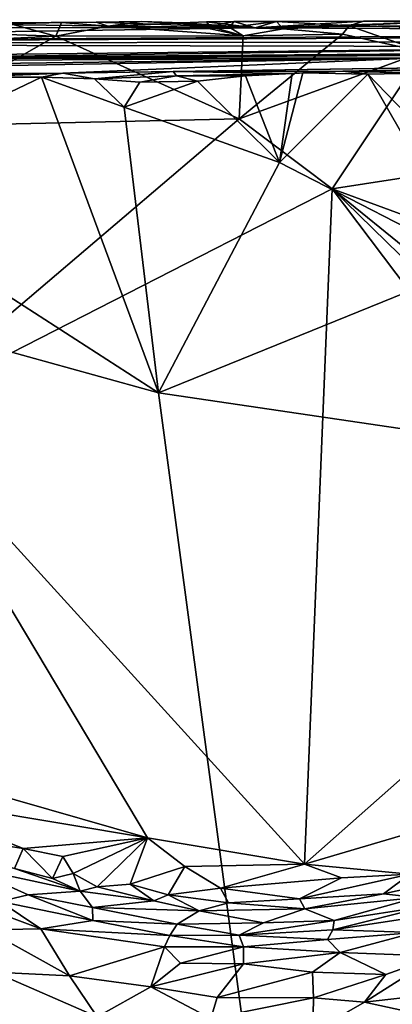
# Model space of a CAD drawing. Units: metres. Extents: x 21.63 to 28.75, y -0.47 to 3.42.
# Drawn here: x 24.94 to 25.55, y 1.79 to 3.42 of the extents above; entities that cross this region are included whole.
import ezdxf

# ---------------------------------------------------------------- set-up
doc = ezdxf.new("R2010")
doc.units = ezdxf.units.M

msp = doc.modelspace()

# ---------------------------------------------------------------- linework, layer by layer
at = {"layer": '1'}
for points in [[(25.3265, 3.4112, 6.6564), (24.2151, 3.4122, 7.0806), (24.7629, 3.4185, 7.2417)], [(24.7629, 3.4185, 7.2417), (25.0058, 3.4201, 7.3831), (25.0628, 3.4206, 7.3833)], [(24.7629, 3.4185, 7.2417), (25.0628, 3.4206, 7.3833), (25.3265, 3.4112, 6.6564)], [(24.7629, 3.4185, 7.2417), (24.9208, 3.4178, 7.3916), (25.0058, 3.4201, 7.3831)], [(24.9208, 3.4178, 7.3916), (24.866, 3.4021, 7.3996), (24.9961, 3.3976, 7.4024)], [(24.9208, 3.4178, 7.3916), (24.9961, 3.3976, 7.4024), (25.0058, 3.4201, 7.3831)], [(25.0058, 3.4201, 7.3831), (24.9961, 3.3976, 7.4024), (25.083, 3.4142, 7.3941)], [(25.083, 3.4142, 7.3941), (24.9961, 3.3976, 7.4024), (25.3071, 3.3978, 7.3996)], [(25.0058, 3.4201, 7.3831), (25.083, 3.4142, 7.3941), (25.0628, 3.4206, 7.3833)], [(25.3265, 3.4112, 6.6564), (25.0628, 3.4206, 7.3833), (25.1386, 3.4219, 7.3773)], [(25.0628, 3.4206, 7.3833), (25.083, 3.4142, 7.3941), (25.1386, 3.4219, 7.3773)], [(25.1386, 3.4219, 7.3773), (25.083, 3.4142, 7.3941), (25.2058, 3.4194, 7.3887)], [(25.2058, 3.4194, 7.3887), (25.083, 3.4142, 7.3941), (25.3071, 3.3978, 7.3996)], [(25.3265, 3.4112, 6.6564), (25.1386, 3.4219, 7.3773), (25.2058, 3.4194, 7.3887)], [(25.3265, 3.4112, 6.6564), (25.2058, 3.4194, 7.3887), (25.2462, 3.4213, 7.378)], [(25.2462, 3.4213, 7.378), (25.2058, 3.4194, 7.3887), (25.2519, 3.4134, 7.3941)], [(25.2058, 3.4194, 7.3887), (25.3071, 3.3978, 7.3996), (25.2519, 3.4134, 7.3941)], [(25.3265, 3.4112, 6.6564), (25.2462, 3.4213, 7.378), (25.2913, 3.4217, 7.3749)], [(25.2462, 3.4213, 7.378), (25.2519, 3.4134, 7.3941), (25.2913, 3.4217, 7.3749)], [(25.2913, 3.4217, 7.3749), (25.2519, 3.4134, 7.3941), (25.2846, 3.4116, 7.3939)], [(25.2519, 3.4134, 7.3941), (25.3071, 3.3978, 7.3996), (25.2846, 3.4116, 7.3939)], [(25.2913, 3.4217, 7.3749), (25.2846, 3.4116, 7.3939), (25.3622, 3.4218, 7.3806)], [(25.3622, 3.4218, 7.3806), (25.2846, 3.4116, 7.3939), (25.3732, 3.4097, 7.3949)], [(25.3265, 3.4112, 6.6564), (25.2913, 3.4217, 7.3749), (25.3622, 3.4218, 7.3806)], [(26.7737, 3.4038, 6.0316), (25.3265, 3.4112, 6.6564), (26.3055, 3.4247, 7.2888)], [(26.3055, 3.4247, 7.2888), (25.3265, 3.4112, 6.6564), (25.6983, 3.4226, 7.3117)], [(25.3265, 3.4112, 6.6564), (25.5062, 3.4225, 7.373), (25.6983, 3.4226, 7.3117)], [(25.3265, 3.4112, 6.6564), (25.3622, 3.4218, 7.3806), (25.5062, 3.4225, 7.373)], [(25.3622, 3.4218, 7.3806), (25.4828, 3.4143, 7.3912), (25.5062, 3.4225, 7.373)], [(25.3622, 3.4218, 7.3806), (25.3732, 3.4097, 7.3949), (25.4828, 3.4143, 7.3912)], [(25.4828, 3.4143, 7.3912), (25.3732, 3.4097, 7.3949), (25.4718, 3.4007, 7.3993)], [(25.4828, 3.4143, 7.3912), (25.4718, 3.4007, 7.3993), (25.6059, 3.3716, 7.4062)], [(25.5062, 3.4225, 7.373), (25.4828, 3.4143, 7.3912), (25.6075, 3.4205, 7.3814)], [(25.6075, 3.4205, 7.3814), (25.4828, 3.4143, 7.3912), (25.565, 3.4131, 7.3952)], [(25.4828, 3.4143, 7.3912), (25.6059, 3.3716, 7.4062), (25.565, 3.4131, 7.3952)], [(25.6983, 3.4226, 7.3117), (25.5062, 3.4225, 7.373), (25.6075, 3.4205, 7.3814)], [(23.5912, 3.3847, 5.1049), (24.2151, 3.4122, 7.0806), (25.3265, 3.4112, 6.6564)], [(25.3265, 3.4112, 6.6564), (26.7737, 3.4038, 6.0316), (23.5912, 3.3847, 5.1049)], [(27.6076, 3.4042, 5.589), (23.5912, 3.3847, 5.1049), (26.7737, 3.4038, 6.0316)], [(26.6694, 3.3892, 4.137), (23.5912, 3.3847, 5.1049), (27.6076, 3.4042, 5.589)], [(24.763, 3.3862, 7.4054), (24.7324, 3.2474, 7.4212), (24.9961, 3.3976, 7.4024)], [(24.9961, 3.3976, 7.4024), (24.7324, 3.2474, 7.4212), (25.3002, 3.2604, 7.4153)], [(24.866, 3.4021, 7.3996), (24.763, 3.3862, 7.4054), (24.9961, 3.3976, 7.4024)], [(24.9961, 3.3976, 7.4024), (25.3002, 3.2604, 7.4153), (25.3071, 3.3978, 7.3996)], [(25.2846, 3.4116, 7.3939), (25.3071, 3.3978, 7.3996), (25.3732, 3.4097, 7.3949)], [(25.3071, 3.3978, 7.3996), (25.3002, 3.2604, 7.4153), (25.4718, 3.4007, 7.3993)], [(25.4718, 3.4007, 7.3993), (25.3002, 3.2604, 7.4153), (25.6059, 3.3716, 7.4062)], [(25.3732, 3.4097, 7.3949), (25.3071, 3.3978, 7.3996), (25.4718, 3.4007, 7.3993)], [(23.3798, 3.3506, 1.0171), (23.5912, 3.3847, 5.1049), (26.0329, 3.3799, 2.9854)], [(26.0329, 3.3799, 2.9854), (23.5912, 3.3847, 5.1049), (26.6694, 3.3892, 4.137)], [(23.3798, 3.3506, 1.0171), (26.0329, 3.3799, 2.9854), (24.6832, 3.3608, 1.5987)], [(24.6832, 3.3608, 1.5987), (26.0329, 3.3799, 2.9854), (27.0214, 3.3793, 2.2689)], [(24.6832, 3.3608, 1.5987), (27.0214, 3.3793, 2.2689), (25.8438, 3.3665, 1.6916)], [(24.6832, 3.3608, 1.5987), (25.8283, 3.3665, 1.5459), (25.9464, 3.3676, 1.4573)], [(25.5876, 3.361, 0.4214), (24.6832, 3.3608, 1.5987), (25.9464, 3.3676, 1.4573)], [(24.6832, 3.3608, 1.5987), (25.8438, 3.3665, 1.6916), (25.8283, 3.3665, 1.5459)], [(25.3002, 3.2604, 7.4153), (25.4545, 3.1444, 7.4192), (25.6059, 3.3716, 7.4062)], [(25.6059, 3.3716, 7.4062), (25.4545, 3.1444, 7.4192), (25.7151, 3.1847, 7.4204)], [(22.6399, 3.3235, -1.4951), (25.5876, 3.361, 0.4214), (23.9485, 3.3309, -1.1242)], [(22.6399, 3.3235, -1.4951), (23.3798, 3.3506, 1.0171), (25.5876, 3.361, 0.4214)], [(23.3798, 3.3506, 1.0171), (24.6832, 3.3608, 1.5987), (25.5876, 3.361, 0.4214)], [(23.9485, 3.3309, -1.1242), (25.5876, 3.361, 0.4214), (25.008, 3.3361, -1.5311)], [(25.008, 3.3361, -1.5311), (25.5876, 3.361, 0.4214), (26.118, 3.3525, -0.4861)], [(26.118, 3.3525, -0.4861), (25.1906, 3.3386, -1.487), (25.008, 3.3361, -1.5311)], [(25.1906, 3.3386, -1.487), (26.118, 3.3525, -0.4861), (25.4723, 3.3394, -1.5379)], [(26.118, 3.3525, -0.4861), (25.6859, 3.3408, -1.5322), (25.4723, 3.3394, -1.5379)], [(24.4889, 3.332, -1.5016), (23.9485, 3.3309, -1.1242), (25.008, 3.3361, -1.5311)], [(24.6706, 3.3312, -1.5559), (24.4889, 3.332, -1.5016), (25.008, 3.3361, -1.5311)], [(24.848, 3.3295, -1.5663), (24.6706, 3.3312, -1.5559), (25.008, 3.3361, -1.5311)], [(24.848, 3.3295, -1.5663), (25.008, 3.3361, -1.5311), (24.9723, 3.3292, -1.5652)], [(24.9723, 3.3292, -1.5652), (25.008, 3.3361, -1.5311), (25.0603, 3.3269, -1.5625)], [(25.0603, 3.3269, -1.5625), (25.008, 3.3361, -1.5311), (25.1906, 3.3386, -1.487)], [(25.0603, 3.3269, -1.5625), (25.1906, 3.3386, -1.487), (25.1965, 3.3315, -1.5353)], [(25.388, 3.3356, -1.5621), (25.1906, 3.3386, -1.487), (25.4723, 3.3394, -1.5379)], [(25.1965, 3.3315, -1.5353), (25.1906, 3.3386, -1.487), (25.388, 3.3356, -1.5621)], [(25.3108, 3.3317, -1.5613), (25.1965, 3.3315, -1.5353), (25.388, 3.3356, -1.5621)], [(25.2311, 3.3226, -1.5637), (25.1965, 3.3315, -1.5353), (25.3108, 3.3317, -1.5613)], [(25.2311, 3.3226, -1.5637), (25.3108, 3.3317, -1.5613), (25.3672, 3.1878, -1.5714)], [(25.3672, 3.1878, -1.5714), (25.3108, 3.3317, -1.5613), (25.388, 3.3356, -1.5621)], [(25.3672, 3.1878, -1.5714), (25.388, 3.3356, -1.5621), (25.4057, 3.3365, -1.5646)], [(25.5136, 3.3345, -1.5669), (25.3672, 3.1878, -1.5714), (25.4057, 3.3365, -1.5646)], [(25.3672, 3.1878, -1.5714), (25.5136, 3.3345, -1.5669), (25.6937, 3.02, -1.5785)], [(25.388, 3.3356, -1.5621), (25.4723, 3.3394, -1.5379), (25.4057, 3.3365, -1.5646)], [(25.5136, 3.3345, -1.5669), (25.4057, 3.3365, -1.5646), (25.4723, 3.3394, -1.5379)], [(25.5951, 3.3363, -1.5648), (25.4723, 3.3394, -1.5379), (25.6859, 3.3408, -1.5322)], [(25.5136, 3.3345, -1.5669), (25.4723, 3.3394, -1.5379), (25.5951, 3.3363, -1.5648)], [(25.5951, 3.3363, -1.5648), (25.5754, 3.2702, -1.5738), (25.5136, 3.3345, -1.5669)], [(25.5754, 3.2702, -1.5738), (25.6937, 3.02, -1.5785), (25.5136, 3.3345, -1.5669)], [(24.6173, 3.1595, -1.5672), (24.848, 3.3295, -1.5663), (24.9723, 3.3292, -1.5652)], [(24.9723, 3.3292, -1.5652), (25.1662, 2.8056, -1.5701), (24.6173, 3.1595, -1.5672)], [(24.9723, 3.3292, -1.5652), (25.1092, 3.2796, -1.5669), (25.1662, 2.8056, -1.5701)], [(24.9723, 3.3292, -1.5652), (25.0603, 3.3269, -1.5625), (25.1092, 3.2796, -1.5669)], [(25.1356, 3.3213, -1.5668), (25.0603, 3.3269, -1.5625), (25.1965, 3.3315, -1.5353)], [(25.0603, 3.3269, -1.5625), (25.1356, 3.3213, -1.5668), (25.1092, 3.2796, -1.5669)], [(25.2311, 3.3226, -1.5637), (25.3672, 3.1878, -1.5714), (25.1092, 3.2796, -1.5669)], [(25.1092, 3.2796, -1.5669), (25.1356, 3.3213, -1.5668), (25.2311, 3.3226, -1.5637)], [(25.1356, 3.3213, -1.5668), (25.1965, 3.3315, -1.5353), (25.2311, 3.3226, -1.5637)], [(25.1662, 2.8056, -1.5701), (25.1092, 3.2796, -1.5669), (25.3672, 3.1878, -1.5714)], [(24.7324, 3.2474, 7.4212), (24.7276, 2.7726, 7.4355), (25.3002, 3.2604, 7.4153)], [(24.7276, 2.7726, 7.4355), (25.4545, 3.1444, 7.4192), (25.3002, 3.2604, 7.4153)], [(25.1662, 2.8056, -1.5701), (25.3672, 3.1878, -1.5714), (25.6937, 3.02, -1.5785)], [(25.4545, 3.1444, 7.4192), (25.8287, 3.0066, 7.4233), (25.7151, 3.1847, 7.4204)], [(24.0161, 3.1245, -1.5683), (24.6173, 3.1595, -1.5672), (25.1662, 2.8056, -1.5701)], [(25.4545, 3.1444, 7.4192), (24.7276, 2.7726, 7.4355), (25.4083, 2.0242, 7.442)], [(25.4545, 3.1444, 7.4192), (25.4083, 2.0242, 7.442), (25.9429, 2.4966, 7.4334)], [(25.4545, 3.1444, 7.4192), (25.7298, 2.9206, 7.4245), (25.8287, 3.0066, 7.4233)], [(25.4545, 3.1444, 7.4192), (25.9429, 2.4966, 7.4334), (25.7232, 2.8824, 7.4251)], [(25.4545, 3.1444, 7.4192), (25.7232, 2.8824, 7.4251), (25.7298, 2.9206, 7.4245)], [(24.0161, 3.1245, -1.5683), (25.4394, 0.7619, -1.5508), (23.5556, 1.1594, -1.5422)], [(24.0161, 3.1245, -1.5683), (25.1662, 2.8056, -1.5701), (25.4394, 0.7619, -1.5508)], [(25.1662, 2.8056, -1.5701), (25.6937, 3.02, -1.5785), (27.1965, 2.5061, -1.5828)], [(25.4394, 0.7619, -1.5508), (25.1662, 2.8056, -1.5701), (27.1965, 2.5061, -1.5828)], [(24.7276, 2.7726, 7.4355), (24.6007, 2.2247, 7.4486), (25.1482, 2.0679, 7.4426)], [(25.4083, 2.0242, 7.442), (24.7276, 2.7726, 7.4355), (25.1482, 2.0679, 7.4426)], [(25.7562, 0.7919, -1.5516), (25.4394, 0.7619, -1.5508), (27.1965, 2.5061, -1.5828)], [(25.9429, 2.4966, 7.4334), (25.4083, 2.0242, 7.442), (25.8617, 2.158, 7.4379)], [(24.6007, 2.2247, 7.4486), (24.7182, 2.1398, 7.4458), (25.1482, 2.0679, 7.4426)], [(25.4083, 2.0242, 7.442), (25.5831, 2.0074, 7.4366), (25.8617, 2.158, 7.4379)], [(24.7182, 2.1398, 7.4458), (24.7724, 2.0764, 7.4383), (24.942, 2.05, 7.4446)], [(24.7182, 2.1398, 7.4458), (24.942, 2.05, 7.4446), (25.1482, 2.0679, 7.4426)], [(24.942, 2.05, 7.4446), (24.7724, 2.0764, 7.4383), (24.9278, 2.017, 7.4366)], [(25.1482, 2.0679, 7.4426), (24.942, 2.05, 7.4446), (25.0079, 2.0365, 7.4433)], [(25.0079, 2.0365, 7.4433), (25.025, 2.0086, 7.4405), (25.1482, 2.0679, 7.4426)], [(25.025, 2.0086, 7.4405), (25.0646, 1.9862, 7.4329), (25.1482, 2.0679, 7.4426)], [(25.1482, 2.0679, 7.4426), (25.0646, 1.9862, 7.4329), (25.1195, 1.9908, 7.4382)], [(25.1482, 2.0679, 7.4426), (25.1195, 1.9908, 7.4382), (25.2099, 2.0202, 7.4436)], [(25.1482, 2.0679, 7.4426), (25.2099, 2.0202, 7.4436), (25.4083, 2.0242, 7.442)], [(24.942, 2.05, 7.4446), (24.9278, 2.017, 7.4366), (24.9904, 2.0004, 7.4343)], [(24.942, 2.05, 7.4446), (24.9904, 2.0004, 7.4343), (25.0079, 2.0365, 7.4433)], [(25.0079, 2.0365, 7.4433), (24.9904, 2.0004, 7.4343), (25.025, 2.0086, 7.4405)], [(24.8457, 2.0204, 7.4147), (24.903, 1.962, 7.2905), (24.9501, 1.973, 7.3708)], [(24.8457, 2.0204, 7.4147), (24.9501, 1.973, 7.3708), (25.0366, 1.9793, 7.4215)], [(24.9278, 2.017, 7.4366), (24.8457, 2.0204, 7.4147), (25.0366, 1.9793, 7.4215)], [(24.9278, 2.017, 7.4366), (25.0366, 1.9793, 7.4215), (24.9904, 2.0004, 7.4343)], [(25.1195, 1.9908, 7.4382), (25.1823, 1.9734, 7.4326), (25.2099, 2.0202, 7.4436)], [(25.2099, 2.0202, 7.4436), (25.1823, 1.9734, 7.4326), (25.2693, 1.984, 7.4399)], [(25.4083, 2.0242, 7.442), (25.2099, 2.0202, 7.4436), (25.2693, 1.984, 7.4399)], [(25.4083, 2.0242, 7.442), (25.2693, 1.984, 7.4399), (25.4701, 2.0016, 7.4392)], [(25.4083, 2.0242, 7.442), (25.4701, 2.0016, 7.4392), (25.5831, 2.0074, 7.4366)], [(25.5397, 1.9747, 7.4226), (25.5945, 1.9688, 7.4015), (25.7461, 2.0203, 7.4148)], [(25.5397, 1.9747, 7.4226), (25.7461, 2.0203, 7.4148), (25.5831, 2.0074, 7.4366)], [(25.025, 2.0086, 7.4405), (24.9904, 2.0004, 7.4343), (25.0366, 1.9793, 7.4215)], [(25.025, 2.0086, 7.4405), (25.0366, 1.9793, 7.4215), (25.0646, 1.9862, 7.4329)], [(25.2693, 1.984, 7.4399), (25.4004, 1.9663, 7.4277), (25.4701, 2.0016, 7.4392)], [(25.4701, 2.0016, 7.4392), (25.4004, 1.9663, 7.4277), (25.5831, 2.0074, 7.4366)], [(25.4004, 1.9663, 7.4277), (25.5397, 1.9747, 7.4226), (25.5831, 2.0074, 7.4366)], [(25.0366, 1.9793, 7.4215), (24.9501, 1.973, 7.3708), (25.0572, 1.9522, 7.3718)], [(25.0646, 1.9862, 7.4329), (25.0366, 1.9793, 7.4215), (25.1588, 1.9631, 7.4219)], [(25.0366, 1.9793, 7.4215), (25.0572, 1.9522, 7.3718), (25.1588, 1.9631, 7.4219)], [(25.1195, 1.9908, 7.4382), (25.0646, 1.9862, 7.4329), (25.1588, 1.9631, 7.4219)], [(25.1195, 1.9908, 7.4382), (25.1588, 1.9631, 7.4219), (25.1823, 1.9734, 7.4326)], [(25.2693, 1.984, 7.4399), (25.1823, 1.9734, 7.4326), (25.2827, 1.9602, 7.4265)], [(25.2693, 1.984, 7.4399), (25.2827, 1.9602, 7.4265), (25.4004, 1.9663, 7.4277)], [(24.8585, 1.9587, 7.2465), (24.9713, 1.9168, 7.2166), (24.903, 1.962, 7.2905)], [(24.9501, 1.973, 7.3708), (24.903, 1.962, 7.2905), (25.0573, 1.9308, 7.2896)], [(24.903, 1.962, 7.2905), (24.9713, 1.9168, 7.2166), (25.0573, 1.9308, 7.2896)], [(24.9501, 1.973, 7.3708), (25.0573, 1.9308, 7.2896), (25.0572, 1.9522, 7.3718)], [(25.1588, 1.9631, 7.4219), (25.0572, 1.9522, 7.3718), (25.2337, 1.9465, 7.4069)], [(25.1588, 1.9631, 7.4219), (25.2337, 1.9465, 7.4069), (25.1823, 1.9734, 7.4326)], [(25.1823, 1.9734, 7.4326), (25.2337, 1.9465, 7.4069), (25.2827, 1.9602, 7.4265)], [(25.2827, 1.9602, 7.4265), (25.2337, 1.9465, 7.4069), (25.4092, 1.95, 7.4075)], [(25.4004, 1.9663, 7.4277), (25.2827, 1.9602, 7.4265), (25.4092, 1.95, 7.4075)], [(25.4004, 1.9663, 7.4277), (25.4092, 1.95, 7.4075), (25.5397, 1.9747, 7.4226)], [(25.5397, 1.9747, 7.4226), (25.4092, 1.95, 7.4075), (25.5945, 1.9688, 7.4015)], [(25.5945, 1.9688, 7.4015), (25.4092, 1.95, 7.4075), (25.4579, 1.9308, 7.3546)], [(25.5945, 1.9688, 7.4015), (25.4579, 1.9308, 7.3546), (25.6143, 1.9547, 7.3572)], [(24.8585, 1.9587, 7.2465), (24.8814, 1.9154, 7.1806), (24.9713, 1.9168, 7.2166)], [(25.0572, 1.9522, 7.3718), (25.0573, 1.9308, 7.2896), (25.1975, 1.9243, 7.3368)], [(25.0572, 1.9522, 7.3718), (25.1975, 1.9243, 7.3368), (25.2337, 1.9465, 7.4069)], [(25.2337, 1.9465, 7.4069), (25.1975, 1.9243, 7.3368), (25.3404, 1.9265, 7.3611)], [(25.2337, 1.9465, 7.4069), (25.3404, 1.9265, 7.3611), (25.4092, 1.95, 7.4075)], [(25.4092, 1.95, 7.4075), (25.3404, 1.9265, 7.3611), (25.4579, 1.9308, 7.3546)], [(25.6143, 1.9547, 7.3572), (25.4579, 1.9308, 7.3546), (25.4554, 1.9154, 7.2834)], [(25.6143, 1.9547, 7.3572), (25.4554, 1.9154, 7.2834), (25.6147, 1.9394, 7.2829)], [(25.0573, 1.9308, 7.2896), (24.9713, 1.9168, 7.2166), (25.185, 1.9055, 7.2593)], [(25.1975, 1.9243, 7.3368), (25.0573, 1.9308, 7.2896), (25.185, 1.9055, 7.2593)], [(25.3404, 1.9265, 7.3611), (25.3, 1.9062, 7.2793), (25.4579, 1.9308, 7.3546)], [(25.4579, 1.9308, 7.3546), (25.3, 1.9062, 7.2793), (25.4554, 1.9154, 7.2834)], [(25.4554, 1.9154, 7.2834), (25.5913, 1.9109, 7.2186), (25.6147, 1.9394, 7.2829)], [(24.8814, 1.9154, 7.1806), (25.019, 1.8389, 7.1187), (24.9713, 1.9168, 7.2166)], [(24.8814, 1.9154, 7.1806), (24.8942, 1.8447, 7.1027), (25.019, 1.8389, 7.1187)], [(24.9713, 1.9168, 7.2166), (25.019, 1.8389, 7.1187), (25.1766, 1.8872, 7.2168)], [(24.9713, 1.9168, 7.2166), (25.1766, 1.8872, 7.2168), (25.185, 1.9055, 7.2593)], [(25.1975, 1.9243, 7.3368), (25.185, 1.9055, 7.2593), (25.3, 1.9062, 7.2793)], [(25.1975, 1.9243, 7.3368), (25.3, 1.9062, 7.2793), (25.3404, 1.9265, 7.3611)], [(25.3, 1.9062, 7.2793), (25.4467, 1.8992, 7.2379), (25.4554, 1.9154, 7.2834)], [(25.4554, 1.9154, 7.2834), (25.4467, 1.8992, 7.2379), (25.5913, 1.9109, 7.2186)], [(25.4467, 1.8992, 7.2379), (25.4677, 1.8774, 7.1926), (25.5913, 1.9109, 7.2186)], [(25.4677, 1.8774, 7.1926), (25.6286, 1.8712, 7.1484), (25.5913, 1.9109, 7.2186)], [(25.3075, 1.8872, 7.2259), (25.185, 1.9055, 7.2593), (25.1766, 1.8872, 7.2168)], [(25.185, 1.9055, 7.2593), (25.3075, 1.8872, 7.2259), (25.3, 1.9062, 7.2793)], [(25.3, 1.9062, 7.2793), (25.3075, 1.8872, 7.2259), (25.4467, 1.8992, 7.2379)], [(25.4467, 1.8992, 7.2379), (25.3075, 1.8872, 7.2259), (25.4677, 1.8774, 7.1926)], [(25.1766, 1.8872, 7.2168), (25.019, 1.8389, 7.1187), (25.1539, 1.8207, 7.1185)], [(25.1766, 1.8872, 7.2168), (25.1539, 1.8207, 7.1185), (25.2029, 1.8601, 7.176)], [(25.1766, 1.8872, 7.2168), (25.2029, 1.8601, 7.176), (25.3075, 1.8872, 7.2259)], [(25.3075, 1.8872, 7.2259), (25.2029, 1.8601, 7.176), (25.3076, 1.8585, 7.1777)], [(25.3075, 1.8872, 7.2259), (25.3076, 1.8585, 7.1777), (25.4677, 1.8774, 7.1926)], [(25.3076, 1.8585, 7.1777), (25.4219, 1.8451, 7.1521), (25.4677, 1.8774, 7.1926)], [(25.4677, 1.8774, 7.1926), (25.4219, 1.8451, 7.1521), (25.5434, 1.8413, 7.1297)], [(25.5434, 1.8413, 7.1297), (25.6286, 1.8712, 7.1484), (25.4677, 1.8774, 7.1926)], [(25.5434, 1.8413, 7.1297), (25.5078, 1.7953, 7.0874), (25.6286, 1.8712, 7.1484)], [(25.6286, 1.8712, 7.1484), (25.5078, 1.7953, 7.0874), (25.6145, 1.8074, 7.0845)], [(25.2029, 1.8601, 7.176), (25.1539, 1.8207, 7.1185), (25.3076, 1.8585, 7.1777)], [(25.3076, 1.8585, 7.1777), (25.1539, 1.8207, 7.1185), (25.2639, 1.8031, 7.1077)], [(25.3076, 1.8585, 7.1777), (25.2639, 1.8031, 7.1077), (25.4219, 1.8451, 7.1521)], [(24.8942, 1.8447, 7.1027), (24.9064, 1.7355, 7.0341), (25.0649, 1.7708, 7.0678)], [(25.019, 1.8389, 7.1187), (24.8942, 1.8447, 7.1027), (25.0649, 1.7708, 7.0678)], [(25.019, 1.8389, 7.1187), (25.0649, 1.7708, 7.0678), (25.1539, 1.8207, 7.1185)], [(25.2639, 1.8031, 7.1077), (25.4235, 1.8021, 7.1014), (25.4219, 1.8451, 7.1521)], [(25.4219, 1.8451, 7.1521), (25.4235, 1.8021, 7.1014), (25.5434, 1.8413, 7.1297)], [(25.5434, 1.8413, 7.1297), (25.4235, 1.8021, 7.1014), (25.5078, 1.7953, 7.0874)], [(25.1539, 1.8207, 7.1185), (25.0649, 1.7708, 7.0678), (25.2534, 1.7679, 7.079)], [(25.1539, 1.8207, 7.1185), (25.2534, 1.7679, 7.079), (25.2639, 1.8031, 7.1077)], [(25.2639, 1.8031, 7.1077), (25.2534, 1.7679, 7.079), (25.4235, 1.8021, 7.1014)], [(25.4235, 1.8021, 7.1014), (25.2534, 1.7679, 7.079), (25.4225, 1.7461, 7.0594)], [(25.4235, 1.8021, 7.1014), (25.4225, 1.7461, 7.0594), (25.5078, 1.7953, 7.0874)], [(25.5078, 1.7953, 7.0874), (25.5972, 1.7758, 7.0651), (25.6145, 1.8074, 7.0845)], [(25.5078, 1.7953, 7.0874), (25.4225, 1.7461, 7.0594), (25.5972, 1.7758, 7.0651)]]:
    msp.add_3dface(points, dxfattribs=at)

doc.saveas('drawing.dxf')
